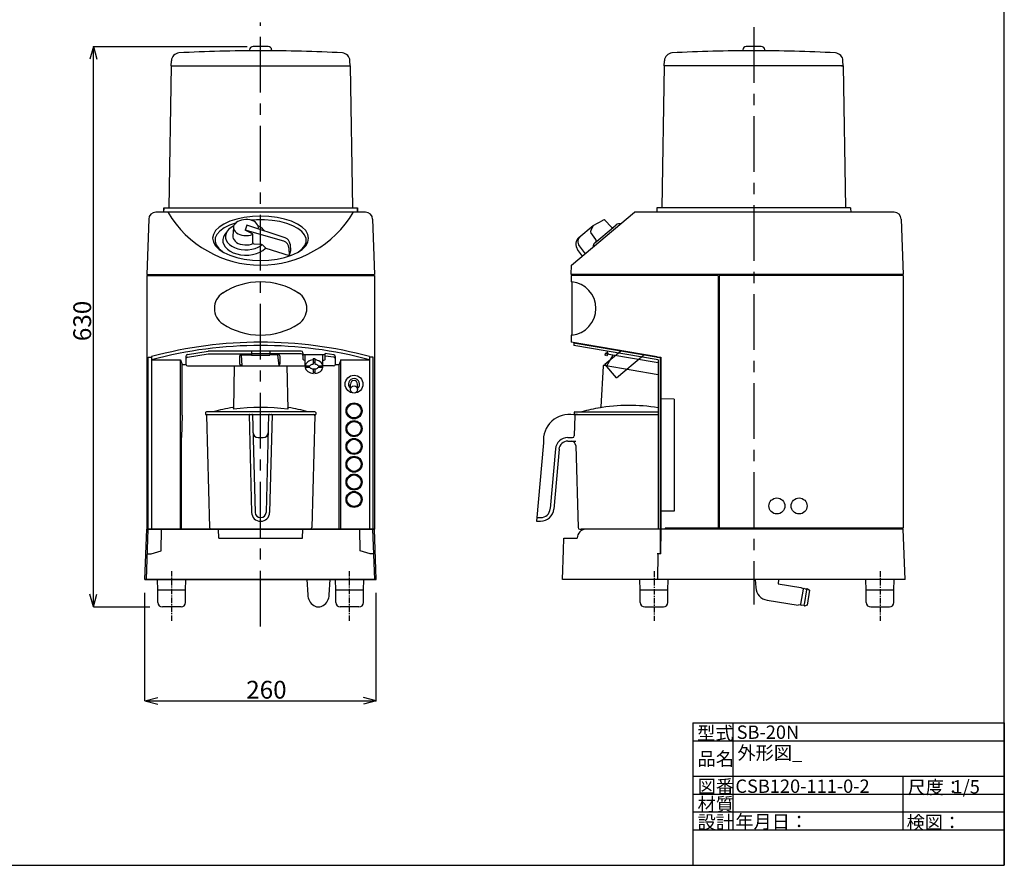
# Model space of a CAD drawing. Extents: x 25 to 2094, y 28 to 1458.
# Drawn here: x 968 to 2075, y 28 to 978 of the extents above; entities that cross this region are included whole.
import ezdxf

# ---------------------------------------------------------------- set-up
doc = ezdxf.new("R2010")
doc.units = 0
doc.header["$LTSCALE"] = 5
doc.header["$MEASUREMENT"] = 0
doc.linetypes.add('CENTER', pattern=[2, 1.25, -0.25, 0.25, -0.25])
doc.linetypes.add('CENTER2', pattern=[20, 12.5, -2.5, 2.5, -2.5])
doc.layers.get('0').update_dxf_attribs({"linetype": 'CONTINUOUS'})
for name, color, linetype in [('_0-0_', 7, 'CONTINUOUS'), ('TEXT', 3, 'CONTINUOUS'), ('WAKU', 5, 'CONTINUOUS')]:
    doc.layers.add(name, color=color, linetype=linetype)
doc.styles.get("Standard").update_dxf_attribs({"font": 'txt', "bigfont": 'bigfont.shx'})

msp = doc.modelspace()

# ---------------------------------------------------------------- linework, layer by layer
for centre, radius in [((1344.2, 538.2), 9), ((1344.2, 538.2), 8), ((1344.2, 518.2), 9), ((1344.2, 518.2), 8), ((1344.2, 498.2), 9), ((1344.2, 498.2), 8), ((1344.2, 478.2), 9), ((1344.2, 478.2), 8), ((1344.2, 458.2), 9), ((1344.2, 458.2), 8), ((1344.2, 438.7), 9), ((1344.2, 438.7), 8)]:
    msp.add_circle(centre, radius)
at = {"layer": '_0-0_', "color": 1, "linetype": 'CENTER2'}
for p, q in [((1239.2, 296), (1239.2, 974.7)), ((1793.4, 969.3), (1793.4, 320.5))]:
    msp.add_line(p, q, dxfattribs=at)
at = {"layer": '_0-0_', "color": 3, "linetype": 'Continuous'}
for p, q in [((1051.2, 947.8), (1047.3, 933.3)), ((1051.2, 317.8), (1051.2, 947.8)), ((1051.2, 947.8), (1055.1, 933.3)), ((1051.2, 947.8), (1224.2, 947.8)), ((1051.2, 317.8), (1047.3, 332.2)), ((1051.2, 317.8), (1055.1, 332.2)), ((1109.2, 212.3), (1109.2, 333.8)), ((1369.2, 212.3), (1369.2, 333.8)), ((1051.2, 317.8), (1114.6, 317.8)), ((1109.2, 212.3), (1123.7, 216.2)), ((1109.2, 212.3), (1369.2, 212.3)), ((1109.2, 212.3), (1123.7, 208.4)), ((1369.2, 212.3), (1354.7, 216.2)), ((1369.2, 212.3), (1354.7, 208.4))]:
    msp.add_line(p, q, dxfattribs=at)
at = {"layer": '_0-0_', "linetype": 'Continuous'}
for p, q in [((1226.8, 943.9), (1226.8, 942.8)), ((1251.6, 943.9), (1251.6, 942.8)), ((1781, 943.9), (1780.9, 942.8)), ((1805.7, 943.9), (1805.8, 942.8)), ((1138.7, 925.8), (1138.9, 931.6)), ((1339.7, 925.8), (1339.6, 931.6)), ((1692.9, 925.8), (1693, 931.6)), ((1893.9, 925.8), (1893.7, 931.6)), ((1138.8, 925.8), (1136, 766.2)), ((1138.8, 925.8), (1339.7, 925.8)), ((1339.7, 925.8), (1342.5, 766.2)), ((1692.9, 925.8), (1690.1, 766.2)), ((1893.8, 925.8), (1692.9, 925.8)), ((1891.9, 925.8), (1893.9, 925.8)), ((1893.8, 925.8), (1896.6, 766.2)), ((1130.4, 766.2), (1130.2, 761.2)), ((1130.4, 761.3), (1130.6, 766.3)), ((1130.4, 766.3), (1348.1, 766.3)), ((1130.6, 766.3), (1347.9, 766.3)), ((1348.1, 761.3), (1347.9, 766.3)), ((1348.1, 766.3), (1348.2, 761.2)), ((1684.5, 766.3), (1684.4, 761.2)), ((1902.2, 766.3), (1684.5, 766.3)), ((1902.2, 766.2), (1902.4, 761.2)), ((1113.4, 753.5), (1111.2, 691.3)), ((1357.1, 761.3), (1121.4, 761.3)), ((1212.3, 753.7), (1204.6, 751.2)), ((1220.8, 755.5), (1212.3, 753.7)), ((1217.7, 752.6), (1215.5, 751.9)), ((1220.1, 753), (1217.7, 752.6)), ((1222.5, 753.2), (1220.1, 753)), ((1229.9, 756.6), (1220.8, 755.5)), ((1224.9, 753.1), (1222.5, 753.2)), ((1227.3, 752.7), (1224.9, 753.1)), ((1229.5, 752), (1227.3, 752.7)), ((1234.6, 752.9), (1228.3, 752.4)), ((1239.2, 757), (1229.9, 756.6)), ((1243.5, 752.9), (1234.6, 752.9)), ((1248.6, 756.6), (1239.2, 757)), ((1252.3, 752.2), (1243.5, 752.9)), ((1257.7, 755.5), (1248.6, 756.6)), ((1266.2, 753.7), (1257.7, 755.5)), ((1273.9, 751.2), (1266.2, 753.7)), ((1365.1, 753.5), (1367.2, 691.3)), ((1588.7, 702), (1659.4, 761.3)), ((1951.2, 761.3), (1659.4, 761.3)), ((1959.2, 753.5), (1961.4, 691.3)), ((1192.5, 744.6), (1188.6, 740.7)), ((1197.9, 748.1), (1192.5, 744.6)), ((1198.1, 743.7), (1193.4, 740.3)), ((1204.6, 751.2), (1197.9, 748.1)), ((1204.1, 746.7), (1198.1, 743.7)), ((1203.5, 742.3), (1201.6, 740)), ((1206, 744.3), (1203.5, 742.3)), ((1211.1, 749.2), (1204.1, 746.7)), ((1209, 746.1), (1206, 744.3)), ((1208.7, 744.2), (1208, 735)), ((1208.9, 745.6), (1208.7, 744)), ((1208.7, 744), (1209, 742.5)), ((1209.5, 747.1), (1208.9, 745.6)), ((1209, 746.1), (1209, 746.1)), ((1209, 742.5), (1209.7, 741)), ((1210.5, 748.5), (1209.5, 747.1)), ((1211.9, 749.8), (1210.5, 748.5)), ((1211.1, 749.2), (1211.1, 749.2)), ((1213.6, 751), (1211.9, 749.8)), ((1215.5, 751.9), (1213.6, 751)), ((1223.6, 747), (1221.8, 741.3)), ((1266.8, 732.7), (1223.6, 747)), ((1231.5, 751.2), (1229.5, 752)), ((1233.3, 750.1), (1231.5, 751.2)), ((1234.7, 748.8), (1233.3, 750.1)), ((1235.8, 747.4), (1234.7, 748.8)), ((1236.5, 745.9), (1235.8, 747.4)), ((1238.9, 744.7), (1236.4, 746.1)), ((1236.7, 744.3), (1236.5, 745.9)), ((1236.5, 742.8), (1236.7, 744.3)), ((1236.5, 742.8), (1236.5, 742.8)), ((1241.5, 742.7), (1238.9, 744.7)), ((1243.6, 740.4), (1241.5, 742.7)), ((1260.7, 750.8), (1252.3, 752.2)), ((1268.5, 748.8), (1260.7, 750.8)), ((1275.4, 746.3), (1268.5, 748.8)), ((1280.5, 748.1), (1273.9, 751.2)), ((1281.1, 743.2), (1275.4, 746.3)), ((1285.9, 744.6), (1280.5, 748.1)), ((1285.6, 739.7), (1281.1, 743.2)), ((1289.9, 740.7), (1285.9, 744.6)), ((1597, 733.1), (1612.8, 746.4)), ((1612.8, 746.4), (1610.4, 740.8)), ((1612.8, 746.4), (1624, 752.4)), ((1614.7, 727), (1635.4, 744.4)), ((1633.1, 744.9), (1626.4, 752)), ((1635.8, 744.7), (1638.8, 747.3)), ((1186.1, 736.5), (1185.3, 732.2)), ((1185.3, 732.2), (1186.1, 727.9)), ((1188.6, 740.7), (1186.1, 736.5)), ((1188.3, 732.6), (1188, 728.6)), ((1190.1, 736.5), (1188.3, 732.6)), ((1193.4, 740.3), (1190.1, 736.5)), ((1197.4, 733.7), (1196.7, 730.8)), ((1196.7, 730.8), (1196.9, 727.9)), ((1198.8, 736.5), (1197.4, 733.7)), ((1201, 739), (1198.8, 736.5)), ((1200.3, 737.6), (1199.7, 735)), ((1199.7, 735), (1199.8, 732.4)), ((1199.8, 732.4), (1200.6, 729.9)), ((1201.6, 740), (1200.3, 737.6)), ((1201, 739), (1201, 739)), ((1208, 735), (1208, 735)), ((1208, 735), (1208, 733.4)), ((1208, 733.4), (1208.4, 731.7)), ((1208.4, 731.7), (1209.3, 730.2)), ((1209.7, 741), (1210.7, 739.6)), ((1210.7, 739.6), (1212.2, 738.3)), ((1212.2, 738.3), (1213.9, 737.2)), ((1213.9, 737.2), (1215.9, 736.3)), ((1215.9, 736.3), (1218.2, 735.7)), ((1218.2, 735.7), (1220.5, 735.3)), ((1220.5, 735.3), (1223, 735.2)), ((1230, 737), (1221.7, 741.3)), ((1265.2, 728.8), (1221.8, 741.3)), ((1223, 735.2), (1225.4, 735.4)), ((1225.4, 735.4), (1227.7, 735.8)), ((1227.7, 735.8), (1229.8, 736.4)), ((1230.6, 727), (1230.6, 736.1)), ((1243.6, 740.4), (1243.6, 740.4)), ((1288.7, 735.9), (1285.6, 739.7)), ((1290.3, 732), (1288.7, 735.9)), ((1292.3, 736.5), (1289.9, 740.7)), ((1290.4, 727.9), (1290.3, 732)), ((1293.1, 732.2), (1292.3, 736.5)), ((1292.3, 727.9), (1293.1, 732.2)), ((1616.1, 730.7), (1610.3, 738.5)), ((1186.1, 727.9), (1188.6, 723.7)), ((1188, 728.6), (1189.3, 724.6)), ((1188.6, 723.7), (1192.5, 719.7)), ((1189.3, 724.6), (1192.1, 720.7)), ((1192.1, 720.7), (1196.3, 717.2)), ((1192.5, 719.7), (1197.9, 716.2)), ((1196.9, 727.9), (1197.8, 725.1)), ((1197.8, 725.1), (1199.5, 722.4)), ((1199.5, 722.4), (1201.9, 719.9)), ((1200.6, 729.9), (1202.1, 727.5)), ((1201.9, 719.9), (1204.9, 717.7)), ((1202.1, 727.5), (1204.1, 725.3)), ((1204.1, 725.3), (1206.8, 723.3)), ((1206.8, 723.3), (1209.9, 721.7)), ((1209.3, 730.2), (1210.5, 728.7)), ((1209.9, 721.7), (1213.5, 720.4)), ((1210.5, 728.7), (1212.2, 727.5)), ((1212.2, 727.5), (1214.1, 726.4)), ((1213.5, 720.4), (1217.3, 719.6)), ((1214.1, 726.4), (1216.3, 725.6)), ((1216.3, 725.6), (1218.7, 725)), ((1217.3, 719.6), (1221.3, 719.2)), ((1218.7, 725), (1221.3, 724.7)), ((1221.3, 724.7), (1223.8, 724.7)), ((1221.3, 719.2), (1225.3, 719.3)), ((1223.8, 724.7), (1226.4, 724.9)), ((1225.3, 719.3), (1229.2, 719.8)), ((1226.4, 724.9), (1228.8, 725.5)), ((1228.8, 725.5), (1230.6, 726.1)), ((1229.2, 719.8), (1233, 720.8)), ((1231.5, 726), (1239.3, 725.4)), ((1233, 720.8), (1236.4, 722.1)), ((1236.4, 722.1), (1239.4, 723.8)), ((1239.4, 723.8), (1240.6, 724.7)), ((1241.7, 718.4), (1244.5, 720.7)), ((1242.6, 723.8), (1245, 721.2)), ((1244.5, 720.7), (1245, 721.2)), ((1245, 721.2), (1271.1, 712.9)), ((1271, 721.3), (1271.1, 712.9)), ((1272.3, 725.6), (1272.7, 718.1)), ((1280.5, 716.2), (1285.9, 719.7)), ((1281.4, 716.7), (1285.8, 720.2)), ((1285.8, 720.2), (1288.8, 724)), ((1285.9, 719.7), (1289.9, 723.7)), ((1288.8, 724), (1290.4, 727.9)), ((1289.9, 723.7), (1292.3, 727.9)), ((1600.9, 712.2), (1595.4, 719.5)), ((1597.3, 723.5), (1603.9, 714.7)), ((1196.3, 717.2), (1197.1, 716.7)), ((1197.9, 716.2), (1204.6, 713.1)), ((1204.6, 713.1), (1212.3, 710.7)), ((1204.9, 717.7), (1208.4, 715.9)), ((1208.4, 715.9), (1212.4, 714.5)), ((1212.3, 710.7), (1220.8, 708.8)), ((1212.4, 714.5), (1216.7, 713.6)), ((1216.7, 713.6), (1221.2, 713.2)), ((1220.8, 708.8), (1229.9, 707.7)), ((1221.2, 713.2), (1225.8, 713.3)), ((1225.8, 713.3), (1230.2, 713.9)), ((1230.2, 713.9), (1234.4, 714.9)), ((1234.4, 714.9), (1238.3, 716.5)), ((1238.3, 716.5), (1241.7, 718.4)), ((1248.6, 707.7), (1257.7, 708.8)), ((1257.7, 708.8), (1266.2, 710.7)), ((1266.2, 710.7), (1273.9, 713.1)), ((1272.7, 718.1), (1271.1, 712.9)), ((1273.9, 713.1), (1280.5, 716.2)), ((1281.4, 716.7), (1281.4, 716.7)), ((1229.9, 707.7), (1239.2, 707.3)), ((1239.2, 707.3), (1248.6, 707.7)), ((1239.2, 707.3), (1239.2, 707.3)), ((1239.2, 707.3), (1239.2, 707.3)), ((1588.4, 691.3), (1588.7, 702)), ((1111.2, 691.3), (1367.2, 691.3)), ((1111.2, 690.3), (1111.2, 405.3)), ((1111.2, 690.3), (1367.2, 690.3)), ((1112.6, 690.3), (1112.6, 691.3)), ((1365.9, 690.3), (1365.9, 691.3)), ((1367.2, 690.3), (1367.2, 405.3)), ((1961.4, 691.3), (1588.4, 691.3)), ((1588.4, 690.3), (1588.4, 683.3)), ((1753.4, 690.3), (1588.4, 690.3)), ((1589.9, 690.3), (1589.9, 691.3)), ((1753.4, 690.3), (1753.4, 406.3)), ((1961.4, 690.3), (1754.4, 690.3)), ((1756.4, 690.3), (1754.4, 690.3)), ((1754.4, 690.3), (1754.4, 406.3)), ((1959.9, 690.3), (1959.9, 691.3)), ((1961.4, 690.3), (1961.4, 406.3)), ((1588.9, 683.3), (1588.4, 683.3)), ((1588.9, 683.3), (1588.9, 623.3)), ((1112.9, 405.3), (1112.9, 598.6)), ((1112.9, 598.6), (1116.7, 598.6)), ((1116.7, 599.2), (1116.7, 598.6)), ((1116.7, 598.6), (1116.7, 405.3)), ((1155.2, 599.4), (1155.2, 590.7)), ((1156.9, 601.4), (1180.2, 605.3)), ((1156.9, 598.4), (1180.2, 602.4)), ((1284.7, 605.3), (1180.2, 605.3)), ((1180.2, 602.4), (1228.8, 602.4)), ((1215.7, 590.5), (1215.7, 600.2)), ((1216.7, 601.2), (1228.8, 601.2)), ((1217.2, 601.2), (1218.2, 588.7)), ((1228.8, 605.3), (1228.8, 600.7)), ((1228.8, 602.7), (1249.7, 602.7)), ((1228.8, 600.7), (1249.7, 600.7)), ((1249.7, 605.3), (1249.7, 600.7)), ((1284.7, 602.4), (1249.7, 602.4)), ((1259.7, 601.2), (1249.7, 601.2)), ((1260.2, 588.7), (1258.6, 601.2)), ((1260.7, 600.2), (1260.7, 590.5)), ((1286.7, 603.3), (1286.7, 596.3)), ((1286.7, 601.4), (1311.7, 601.4)), ((1289.2, 588.7), (1289.2, 601.4)), ((1309.2, 587.2), (1309.2, 601.4)), ((1311.7, 596.3), (1311.7, 602.5)), ((1321.5, 601), (1311.7, 602.5)), ((1321.5, 598.4), (1311.7, 599.8)), ((1323.2, 590.7), (1323.2, 599)), ((1361.7, 599.2), (1361.7, 598.6)), ((1365.6, 598.6), (1361.7, 598.6)), ((1361.7, 598.6), (1361.7, 405.3)), ((1365.6, 405.3), (1365.6, 598.6)), ((1116.7, 595.6), (1149.2, 595.6)), ((1149.2, 405.3), (1149.2, 595.6)), ((1149.2, 595.6), (1151, 590.3)), ((1151, 533.3), (1151, 590.3)), ((1151, 590.3), (1155.2, 590.3)), ((1157.2, 588.7), (1288.4, 588.7)), ((1218.1, 589.5), (1216.7, 589.5)), ((1286.7, 596.3), (1286.7, 596.3)), ((1286.7, 596.3), (1286.9, 595.9)), ((1286.9, 595.9), (1287.4, 595.6)), ((1287.4, 595.6), (1288.4, 595.2)), ((1288.4, 595.2), (1289.2, 595)), ((1289.6, 589.8), (1289.3, 588.5)), ((1289.3, 588.7), (1294.4, 588.7)), ((1289.3, 588.5), (1289.3, 587.1)), ((1289.3, 587.2), (1294.4, 587.2)), ((1289.3, 587.1), (1289.6, 585.8)), ((1290.1, 591.1), (1289.6, 589.8)), ((1291, 592.2), (1290.1, 591.1)), ((1292.1, 593.3), (1291, 592.2)), ((1293.4, 594.1), (1292.1, 593.3)), ((1294.9, 594.8), (1293.4, 594.1)), ((1294.5, 588.8), (1294.4, 588.7)), ((1294.4, 587.2), (1294.4, 587.2)), ((1294.4, 587.2), (1294.7, 586.7)), ((1294.8, 589.2), (1294.5, 588.8)), ((1294.7, 586.7), (1295.2, 586.3)), ((1295.3, 589.6), (1294.8, 589.2)), ((1296.5, 595.3), (1294.9, 594.8)), ((1295.9, 589.9), (1295.3, 589.6)), ((1296.6, 590.2), (1295.9, 589.9)), ((1298.2, 595.6), (1296.5, 595.3)), ((1297.4, 590.4), (1296.6, 590.2)), ((1298.2, 590.6), (1297.4, 590.4)), ((1298.2, 596.9), (1300.2, 596.9)), ((1298.2, 596.9), (1298.2, 590.6)), ((1298.2, 595.6), (1298.2, 595.6)), ((1298.2, 593), (1300.2, 593)), ((1298.2, 590.6), (1298.2, 590.6)), ((1300.2, 596.9), (1300.2, 590.6)), ((1301.7, 595.4), (1300.2, 595.6)), ((1300.4, 590.5), (1300.2, 590.6)), ((1301.2, 590.4), (1300.4, 590.5)), ((1302, 590.2), (1301.2, 590.4)), ((1303.3, 594.9), (1301.7, 595.4)), ((1302.7, 589.9), (1302, 590.2)), ((1303.2, 589.5), (1302.7, 589.9)), ((1303.1, 586.2), (1303.6, 586.6)), ((1303.7, 589.1), (1303.2, 589.5)), ((1304.8, 594.3), (1303.3, 594.9)), ((1303.6, 586.6), (1304, 587.1)), ((1304, 588.7), (1303.7, 589.1)), ((1304, 588.7), (1309.1, 588.7)), ((1304, 588.7), (1304, 588.7)), ((1304, 587.2), (1309.1, 587.2)), ((1304, 587.1), (1304, 587.2)), ((1306.2, 593.4), (1304.8, 594.3)), ((1307.3, 592.4), (1306.2, 593.4)), ((1308.2, 591.2), (1307.3, 592.4)), ((1308.8, 590), (1308.2, 591.2)), ((1309.1, 588.7), (1308.8, 590)), ((1308.9, 586), (1309.2, 587.3)), ((1309.1, 588.7), (1309.1, 588.7)), ((1309.2, 587.3), (1309.1, 588.7)), ((1309.2, 595), (1310.4, 595.3)), ((1309.2, 595), (1309.2, 595)), ((1321.2, 588.7), (1310, 588.7)), ((1310.4, 595.3), (1311.2, 595.7)), ((1311.2, 595.7), (1311.7, 596)), ((1311.7, 596), (1311.8, 596.3)), ((1323.2, 590.3), (1327.5, 590.3)), ((1329.2, 595.6), (1327.5, 590.3)), ((1327.5, 405.3), (1327.5, 590.3)), ((1329.2, 595.6), (1361.7, 595.6)), ((1329.2, 423.8), (1329.2, 595.6)), ((1289.6, 585.8), (1290.2, 584.6)), ((1290.2, 584.6), (1291.1, 583.4)), ((1291.1, 583.4), (1292.3, 582.4)), ((1292.3, 582.4), (1293.6, 581.6)), ((1293.6, 581.6), (1295.1, 580.9)), ((1295.1, 580.9), (1296.8, 580.5)), ((1295.2, 586.3), (1295.8, 586)), ((1295.8, 586), (1296.5, 585.7)), ((1296.5, 585.7), (1297.2, 585.4)), ((1296.8, 580.5), (1298.2, 580.3)), ((1297.2, 585.4), (1298, 585.3)), ((1298, 585.3), (1298.2, 585.3)), ((1298.2, 585.4), (1298.2, 580.3)), ((1298.2, 585.4), (1300.2, 585.4)), ((1298.2, 581.5), (1300.2, 581.5)), ((1300.2, 585.3), (1301.1, 585.4)), ((1300.2, 585.4), (1300.2, 580.3)), ((1300.2, 585.3), (1300.2, 585.3)), ((1300.2, 580.3), (1301.9, 580.5)), ((1300.2, 580.3), (1300.2, 580.3)), ((1301.1, 585.4), (1301.8, 585.6)), ((1301.8, 585.6), (1302.5, 585.9)), ((1301.9, 580.5), (1303.6, 581)), ((1302.5, 585.9), (1303.1, 586.2)), ((1303.6, 581), (1305, 581.7)), ((1305, 581.7), (1306.4, 582.6)), ((1306.4, 582.6), (1307.5, 583.6)), ((1307.5, 583.6), (1308.3, 584.8)), ((1308.3, 584.8), (1308.9, 586)), ((1340.2, 562.2), (1340.2, 568.2)), ((1348.2, 562.2), (1348.2, 568.2)), ((1151, 533.3), (1150.4, 508.3)), ((1150.4, 405.3), (1150.4, 508.3)), ((1329.2, 405.3), (1329.2, 423.8)), ((1109.2, 348.8), (1111.2, 405.3)), ((1111, 348.8), (1113, 405.3)), ((1367.2, 405.3), (1111.2, 405.3)), ((1111.2, 405.3), (1367.2, 405.3)), ((1127.4, 380.9), (1127.7, 405.3)), ((1192.1, 395.3), (1191.7, 405.3)), ((1286.4, 395.3), (1286.7, 405.3)), ((1351, 380.9), (1350.8, 405.3)), ((1367.4, 348.8), (1365.5, 405.3)), ((1369.2, 348.8), (1367.2, 405.3)), ((1961.4, 405.3), (1688.4, 405.3)), ((1756.4, 406.3), (1693.9, 406.3)), ((1961.4, 406.3), (1754.4, 406.3)), ((1958.4, 405.3), (1958.3, 406.3)), ((1963.4, 348.8), (1961.4, 405.3)), ((1192.1, 395.3), (1286.4, 395.3)), ((1112, 377.7), (1116.1, 377.7)), ((1116.1, 377.7), (1127.4, 380.9)), ((1362.3, 377.7), (1351, 380.9)), ((1366.4, 377.7), (1362.3, 377.7)), ((1578.4, 348.8), (1579.5, 381.5)), ((1685.6, 377.6), (1685.4, 348.8)), ((1109.2, 348.8), (1369.2, 348.8)), ((1369.2, 348.8), (1109.2, 348.8)), ((1123.8, 336.8), (1123.3, 348.8)), ((1154.8, 336.8), (1155.2, 348.8)), ((1291.2, 348.8), (1292.1, 331.5)), ((1316.4, 331.5), (1317.3, 348.8)), ((1323.7, 336.8), (1323.3, 348.8)), ((1354.7, 336.8), (1355.1, 348.8)), ((1963.4, 348.8), (1578.4, 348.8)), ((1665.9, 336.8), (1665.5, 348.8)), ((1696.9, 336.8), (1697.3, 348.8)), ((1796, 339.7), (1795.4, 348.8)), ((1821.3, 348.8), (1820.9, 343.7)), ((1820.9, 343.7), (1846.5, 339.6)), ((1919.9, 336.8), (1919.5, 348.8)), ((1950.9, 336.8), (1951.3, 348.8)), ((1154.8, 336.8), (1123.8, 336.8)), ((1123.8, 322.8), (1123.8, 336.8)), ((1154.8, 322.8), (1154.8, 336.8)), ((1354.7, 336.8), (1323.7, 336.8)), ((1323.7, 322.8), (1323.7, 336.8)), ((1354.7, 322.8), (1354.7, 336.8)), ((1696.9, 336.8), (1665.9, 336.8)), ((1665.9, 322.8), (1665.9, 336.8)), ((1696.9, 322.8), (1696.9, 336.8)), ((1848.8, 337.8), (1846.1, 321)), ((1846.5, 339.6), (1848.9, 338.4)), ((1849.5, 338.5), (1849.9, 339.1)), ((1849.9, 339.1), (1852.7, 337.6)), ((1852.7, 337.1), (1850, 320.4)), ((1852.7, 337.6), (1853.4, 338.5)), ((1853.4, 338.5), (1856.1, 336.6)), ((1856.1, 336.6), (1853.5, 319.8)), ((1950.9, 336.8), (1919.9, 336.8)), ((1919.9, 322.8), (1919.9, 336.8)), ((1950.9, 322.8), (1950.9, 336.8)), ((1808.6, 325.4), (1843.4, 319.9)), ((1149.8, 317.8), (1128.8, 317.8)), ((1298.9, 319.4), (1298.9, 319.4)), ((1298.9, 319.4), (1300.5, 318.6)), ((1300.5, 318.6), (1302.1, 318.1)), ((1302.1, 318.1), (1303.8, 317.9)), ((1303.8, 317.9), (1305.6, 318)), ((1305.6, 318), (1307.3, 318.4)), ((1307.3, 318.4), (1308.9, 319.1)), ((1308.9, 319.1), (1309.5, 319.4)), ((1349.7, 317.8), (1328.7, 317.8)), ((1670.9, 317.8), (1691.9, 317.8)), ((1846, 320.3), (1843.4, 319.9)), ((1846.8, 319.3), (1846.6, 320)), ((1849.9, 319.9), (1846.8, 319.3)), ((1849.9, 319.9), (1850.3, 318.8)), ((1853.5, 319.8), (1850.3, 318.8)), ((1924.9, 317.8), (1945.9, 317.8))]:
    msp.add_line(p, q, dxfattribs=at)
at = {"layer": '_0-0_'}
for p, q in [((1588.4, 623.3), (1588.4, 615.3)), ((1588.9, 623.3), (1588.4, 623.3)), ((1684.9, 598.8), (1588.4, 615.3)), ((1688.4, 597.7), (1590.9, 614.3)), ((1591.3, 614.8), (1591.3, 611.7)), ((1591.3, 614.8), (1591.3, 611.7)), ((1685.9, 595.6), (1591.3, 611.7)), ((1685.9, 595.6), (1591.3, 611.7)), ((1626.1, 590.6), (1643.7, 605.3)), ((1626.4, 602.2), (1626.2, 601.2)), ((1628.3, 600.4), (1626.7, 600.6)), ((1627.6, 602.5), (1627, 602.6)), ((1628.1, 602.8), (1628.9, 604.8)), ((1628.4, 588.9), (1635.3, 601.2)), ((1629, 605.3), (1628.9, 604.8)), ((1628.9, 600.7), (1629.6, 602.4)), ((1630.4, 602), (1685.9, 592.5)), ((1639, 575.2), (1669.6, 600.9)), ((1684.9, 598.8), (1684.9, 598.6)), ((1684.9, 598.8), (1684.9, 598.6)), ((1684.9, 598.6), (1688.9, 598.6)), ((1685.4, 598.6), (1685.4, 598.2)), ((1685.4, 598.6), (1685.4, 598.2)), ((1688.4, 598.6), (1688.4, 377.7)), ((1688.9, 598.6), (1688.9, 405.3)), ((1209.6, 588.7), (1208.8, 540.1)), ((1268.8, 588.7), (1269.7, 540.1)), ((1624.1, 588.6), (1621.6, 542.6)), ((1625.2, 589.5), (1685.9, 579.2)), ((1639, 575.2), (1626.1, 590.6)), ((1685.9, 595.6), (1685.9, 405.3)), ((1703.9, 551.3), (1688.9, 551.6)), ((1703.9, 551.3), (1703.9, 425.6)), ((1177.2, 536.2), (1177.2, 534.2)), ((1177.2, 534.2), (1301.2, 534.2)), ((1300.2, 537.2), (1178.2, 537.2)), ((1178.3, 532.8), (1181.8, 407.2)), ((1226.2, 534.2), (1229.1, 424)), ((1230.2, 534.2), (1233.1, 424.1)), ((1248.2, 534.2), (1245.3, 424.1)), ((1252.2, 534.2), (1249.3, 424)), ((1300.2, 532.8), (1296.7, 407.2)), ((1301.2, 536.2), (1301.2, 534.2)), ((1591.4, 536.2), (1591.4, 534.2)), ((1595.4, 534.2), (1591.4, 534.2)), ((1591.4, 534.2), (1685.9, 534.2)), ((1592.3, 532.8), (1591.7, 510.2)), ((1592.4, 537.2), (1685.9, 537.2)), ((1236.3, 508.2), (1242.2, 508.2)), ((1557.1, 502.3), (1549.4, 414.2)), ((1584.5, 508.2), (1589.7, 508.2)), ((1584.5, 504.2), (1593.3, 504.2)), ((1593.3, 499.4), (1595.9, 407.2)), ((1570.6, 495.4), (1564.7, 428.3)), ((1574.6, 495.1), (1568.7, 427.9)), ((1703.9, 425.6), (1688.9, 425.3)), ((1239.2, 418.2), (1239.3, 418.2)), ((1239.2, 414.2), (1239.3, 414.2)), ((1549.4, 414.2), (1553.8, 414.2)), ((1549.9, 418.2), (1553.8, 418.2)), ((1597.9, 405.2), (1599.4, 405.2)), ((1688.4, 405.3), (1599.4, 405.3)), ((1605.9, 405.2), (1605.9, 405.2)), ((1605.9, 405.2), (1605.9, 405.2)), ((1693.9, 405.3), (1688.4, 405.3)), ((1688.9, 377.7), (1689.4, 405.2)), ((1688.9, 377.7), (1689.4, 405.2)), ((1693.9, 406.3), (1693.9, 405.3)), ((1693.9, 406.3), (1693.9, 405.3)), ((1579.5, 381.5), (1580, 395.3)), ((1580, 395.3), (1595.1, 395.3)), ((1688.9, 377.7), (1685, 377.7)), ((1688.9, 377.7), (1685, 377.7))]:
    msp.add_line(p, q, dxfattribs=at)
at = {"layer": '_0-0_', "color": 1, "linetype": 'CENTER'}
for p, q in [((1139.3, 302.1), (1139.3, 358)), ((1339.2, 302.1), (1339.2, 358)), ((1681.4, 358), (1681.4, 302.1)), ((1935.4, 358), (1935.4, 302.1))]:
    msp.add_line(p, q, dxfattribs=at)
at = {"layer": '_0-0_', "linetype": 'Continuous'}
for centre, radius in [((1344.2, 568.2), 10), ((1344.2, 562.2), 4), ((1819.4, 431.3), 9), ((1844.4, 431.3), 9)]:
    msp.add_circle(centre, radius, dxfattribs=at)
for centre, radius, start, end in [((1238.9, -757.1), 1700, 89.9908, 93.087), ((1230.8, 943.7), 4, 90.2733, 178), ((1239, -762.2), 1710, 89.9919, 90.2733), ((1239.5, -762.2), 1710, 89.7267, 90.0081), ((1239.5, -757.1), 1700, 86.913, 90.0092), ((1247.6, 943.7), 4, 2, 89.7267), ((1793.1, -757.1), 1700, 89.9908, 93.087), ((1785, 943.7), 4, 90.2733, 178), ((1793.1, -762.2), 1710, 89.9919, 90.2733), ((1793.6, -762.2), 1710, 89.7267, 90.0081), ((1793.6, -757.1), 1700, 86.913, 90.0092), ((1801.8, 943.7), 4, 2, 89.7267), ((1147.9, 931.4), 9, 93.0196, 178.5), ((1330.6, 931.4), 9, 1.5, 86.9804), ((1702, 931.4), 9, 93.0196, 178.5), ((1884.7, 931.4), 9, 1.5, 86.9804), ((1121.4, 753.3), 8, 90, 178), ((1239.2, 823), 121, 210.6822, 329.3178), ((1357.1, 753.3), 8, 2, 90), ((1625, 750.7), 2, 43, 120.5139), ((1951.2, 753.3), 8, 2, 90), ((1634.5, 746.3), 2, 223, 310), ((1642.1, 743.5), 5, 70, 130), ((1229.6, 736.1), 1, 0, 62.4477), ((1264.3, 725.1), 8, 3, 71.6829), ((1603.4, 725.5), 10, 130.231, 217), ((1603.7, 728.3), 8, 130, 217), ((1611.9, 739.5), 2, 139.4861, 217), ((1614.5, 729.5), 2, 310, 37), ((1231.6, 727), 1, 180, 265.4057), ((1238.9, 720.4), 5, 43.1231, 85.4057), ((1263, 721.1), 8, 1, 73.9295), ((1617.9, 723.2), 5, 130, 190), ((1239.2, 605.2), 78, 90, 123.096), ((1239.2, 605.2), 78, 56.904, 90), ((1585.8, 653.3), 30.2, 275.8149, 84.1851), ((1207.9, 653.3), 20.7, 123.096, 236.904), ((1270.5, 653.3), 20.7, 303.096, 56.904), ((1239.2, 701.3), 78, 236.904, 270), ((1239.2, 701.3), 78, 236.904, 270), ((1239.2, 701.3), 78, 270, 303.096), ((1239.2, 139.9), 475.4, 75.0678, 104.9322), ((1239.2, 137.3), 474.4, 75.0359, 104.9641), ((1157.2, 599.4), 2, 99.5639, 180), ((1157.2, 596.5), 2, 99.5639, 180), ((1216.7, 600.2), 1, 90, 180), ((1259.7, 600.2), 1, 0, 90), ((1284.7, 603.3), 2, 0, 90), ((1284.7, 600.4), 2, 0, 90), ((1321.2, 599), 2, 0, 81.6185), ((1321.2, 596.4), 2, 0, 81.6185), ((1157.2, 590.7), 2, 180, 270), ((1216.7, 590.5), 1, 180, 270), ((1259.7, 590.5), 1, 289.7073, 0), ((1321.2, 590.7), 2, 270, 0), ((1344.2, 568.2), 6.3, 309.4141, 230.5859), ((1344.2, 568.2), 4, 0, 180), ((1810.9, 340.2), 15, 182, 261), ((1849.1, 338.8), 0.5, 242.5649, 324.4352), ((1852.6, 338.3), 0.5, 242.5649, 324.4352), ((1128.8, 322.8), 5, 180, 270), ((1149.8, 322.8), 5, 270, 0), ((1307.1, 332), 15, 182, 236.9825), ((1301.4, 332), 15, 303.0175, 358), ((1328.7, 322.8), 5, 180, 270), ((1349.7, 322.8), 5, 270, 0), ((1670.9, 322.8), 5, 180, 270), ((1691.9, 322.8), 5, 270, 0), ((1924.9, 322.8), 5, 180, 270), ((1945.9, 322.8), 5, 270, 0), ((1846.1, 319.8), 0.5, 17.5653, 99.4348), ((1849.6, 319.3), 0.5, 17.5653, 99.4348)]:
    msp.add_arc(centre, radius, start, end, dxfattribs=at)
at = {"layer": '_0-0_'}
for centre, radius, start, end in [((1626.7, 601.1), 0.5, 170.3, 260.3), ((1626.9, 602.1), 0.5, 80.3, 170.3), ((1627.6, 603), 0.5, 260.3, 338.3), ((1628.4, 600.9), 0.5, 260.3, 338.3), ((1630.8, 604), 2, 170.3, 232.2529), ((1630.8, 604), 2, 232.2529, 260.3), ((1625.1, 588.5), 1, 80.3482, 177), ((1207.8, 542.9), 1, 278.851, 359), ((1270.6, 542.9), 1, 181, 261.149), ((1653.4, 341.3), 203, 80.7874, 99.7775), ((1620.6, 542.7), 1, 279.2317, 357), ((1178.2, 536.2), 1, 90, 180), ((1179.7, 532.7), 1.5, 90, 178.5), ((1239.2, 341.3), 203, 98.851, 105.1938), ((1239.2, 281.2), 260.7, 83.2941, 96.7059), ((1227.2, 533.2), 1, 90, 181.5), ((1229.2, 533.2), 1, 1.5, 90), ((1249.2, 533.2), 1, 90, 178.5), ((1251.2, 533.2), 1, 358.5, 90), ((1239.2, 341.3), 203, 74.8062, 81.149), ((1298.8, 532.7), 1.5, 1.5, 90), ((1300.2, 536.2), 1, 0, 90), ((1586, 505.2), 29, 79.537, 185.8062), ((1592.4, 536.2), 1, 90, 180), ((1593.8, 532.7), 1.5, 90, 178.5), ((1653.4, 341.3), 203, 99.2317, 105.1938), ((1236.3, 513.7), 5.5, 181.5, 270), ((1242.2, 513.7), 5.5, 270, 358.5), ((1589.7, 510.2), 2, 270, 358.5), ((1584.5, 494.2), 14, 90, 175), ((1584.5, 494.2), 10, 90, 175), ((1588.3, 499.2), 5, 1.6041, 90), ((1239.1, 424.2), 10, 181.5, 270), ((1239.1, 424.2), 6, 181.5, 270), ((1239.3, 424.2), 6, 270, 358.5), ((1239.3, 424.2), 10, 270, 358.5), ((1553.8, 429.2), 11, 270, 355), ((1553.8, 429.2), 15, 270, 355), ((1183.8, 407.2), 2, 181.6041, 270), ((1294.7, 407.2), 2, 270, 358.3959), ((1605.1, 395.3), 10, 93.9595, 180.1368), ((1597.9, 407.2), 2, 181.6041, 270)]:
    msp.add_arc(centre, radius, start, end, dxfattribs=at)
at = {"layer": 'WAKU', "color": 3, "linetype": 'Continuous'}
for p, q in [((2075, 27.5), (2075, 1457.5)), ((1725, 187.5), (1725, 27.5)), ((1725, 187.5), (2075, 187.5)), ((1770, 187.5), (1770, 67.5)), ((2075, 187.5), (2075, 27.5)), ((1725, 167.5), (2075, 167.5)), ((1725, 127.5), (2075, 127.5)), ((1961, 127.5), (1961, 67.5)), ((1725, 107.5), (2075, 107.5)), ((1725, 87.5), (2075, 87.5)), ((1725, 67.5), (2075, 67.5)), ((25, 27.5), (2075, 27.5)), ((1725, 27.5), (2075, 27.5))]:
    msp.add_line(p, q, dxfattribs=at)

# ---------------------------------------------------------------- texts
at = {"layer": '_0-0_', "color": 3}
msp.add_text('630', height=20, rotation=90, dxfattribs=at).set_placement((1048.7, 616.5))
msp.add_text('260', height=20, dxfattribs=at).set_placement((1223, 214.8))
at = {"layer": 'TEXT', "color": 3}
for s, p in [('SB-20N', (1774.2, 169.6)), ('外形図_', (1775.1, 146.4)), ('CSB120-111-0-2', (1772.8, 108.9)), ('1/5', (2016.8, 108.2))]:
    msp.add_text(s, height=15, dxfattribs=at).set_placement(p)
at = {"layer": 'WAKU', "color": 3}
for s, p in [('型式', (1729.8, 168.4)), ('品名', (1730.3, 139.7)), ('図番', (1730.3, 108.6)), ('尺度：', (1966.2, 107.7)), ('材質', (1730.3, 88.5)), ('設計', (1730.3, 68.4)), ('年月日：', (1772.7, 69.1)), ('検図：', (1965.2, 68))]:
    msp.add_text(s, height=15, dxfattribs=at).set_placement(p)

doc.saveas('drawing.dxf')
